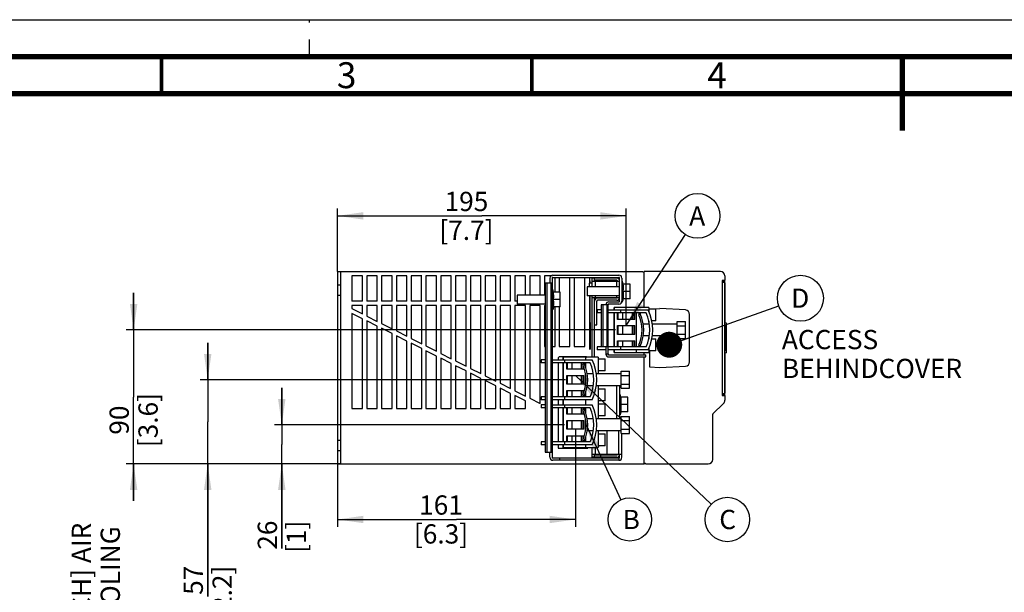
# Model space of a CAD drawing. Units: millimetres. Extents: x 0 to 420, y 0 to 297.
# Drawn here: x 91 to 224, y 220 to 297 of the extents above; entities that cross this region are included whole.
import ezdxf

# ---------------------------------------------------------------- set-up
doc = ezdxf.new("R2010")
doc.units = ezdxf.units.MM
doc.header["$LTSCALE"] = 23.1
doc.linetypes.add('DASHED', pattern=[0.2, 0.1, -0.1])
doc.layers.get('0').update_dxf_attribs({"linetype": 'CONTINUOUS'})
doc.styles.get("Standard").update_dxf_attribs({"font": 'myriadpro-light.otf'})
doc.styles.add('TEXTSTYLE_2', font='txt', dxfattribs={"width": 0.8})
doc.dimstyles.new('DIMSTYLE_1', dxfattribs={"dimtxt": 2.6, "dimasz": 3.5, "dimexe": 1, "dimexo": 0, "dimgap": 0.65, "dimtad": 1, "dimdec": 0, "dimlfac": 5, "dimdsep": 46, "dimtxsty": 'STANDARD', "dimblk": '_FILLED', "dimblk1": '_FILLED', "dimblk2": '_FILLED', "dimcen": 0.09, "dimazin": 2, "dimtp": 0.01, "dimtm": 0.01, "dimtfac": 1, "dimtdec": 0, "dimtofl": 0, "dimtmove": 0, "dimatfit": 3, "dimldrblk": '_FILLED', "dimfxl": 1, "dimtolj": 1, "dimarcsym": 0})
doc.dimstyles.new('DIMSTYLE_2', dxfattribs={"dimtxt": 2.6, "dimasz": 3.5, "dimexe": 1, "dimexo": 0, "dimgap": 0.65, "dimtad": 1, "dimdec": 0, "dimlfac": 5, "dimdsep": 46, "dimtxsty": 'TEXTSTYLE_2', "dimblk": '_FILLED', "dimblk1": '_FILLED', "dimblk2": '_FILLED', "dimcen": 0.09, "dimazin": 2, "dimtp": 0.01, "dimtm": 0.01, "dimtfac": 1, "dimtdec": 0, "dimtofl": 0, "dimtmove": 0, "dimatfit": 3, "dimldrblk": '_FILLED', "dimfxl": 1, "dimtolj": 1, "dimarcsym": 0})
doc.dimstyles.new('DIMSTYLE_6', dxfattribs={"dimtxt": 2.6, "dimasz": 3.5, "dimexe": 1, "dimexo": 0, "dimgap": 0.65, "dimtad": 1, "dimdec": 0, "dimlfac": 5, "dimdsep": 46, "dimtxsty": 'TEXTSTYLE_2', "dimblk": '_FILLED', "dimblk1": '_FILLED', "dimblk2": '_FILLED', "dimcen": 0.09, "dimazin": 2, "dimtp": 0.5, "dimtm": 0.5, "dimtfac": 1, "dimtdec": 0, "dimtofl": 0, "dimtmove": 0, "dimatfit": 3, "dimldrblk": '_FILLED', "dimfxl": 1, "dimtolj": 1, "dimarcsym": 0})
doc.dimstyles.get("Standard").update_dxf_attribs({"dimtxt": 2.6, "dimasz": 3.5, "dimexe": 1, "dimexo": 0, "dimtad": 1, "dimdsep": 46, "dimtxsty": 'STANDARD', "dimblk": '_FILLED', "dimblk1": '_FILLED', "dimblk2": '_FILLED', "dimcen": 0.09, "dimazin": 2, "dimtol": 1, "dimtp": 0.01, "dimtm": 0.01, "dimtfac": 1, "dimtofl": 0, "dimtmove": 0, "dimatfit": 3, "dimldrblk": '_FILLED', "dimfxl": 1, "dimtolj": 1, "dimarcsym": 0})

# ---------------------------------------------------------------- blocks, each defined once
blk = doc.blocks.new('_FILLED')
at = {"color": 0, "linetype": 'BYBLOCK'}
blk.add_solid([(0, 0), (-1, 0.143), (-1, -0.143)], dxfattribs=at)
blk = doc.blocks.new('*D0')
at = {"color": 2, "linetype": 'CONTINUOUS'}
for p, q in [((126.25, 242.26), (126.25, 247.26)), ((126.25, 247.26), (126.25, 239.63)), ((164.39, 242.26), (125.25, 242.26)), ((126.25, 225.58), (126.25, 239.63)), ((134.15, 237), (125.25, 237)), ((126.25, 237), (126.25, 225.58))]:
    blk.add_line(p, q, dxfattribs=at)
at = {"color": 2, "linetype": 'CONTINUOUS', "xscale": 3.5, "yscale": 3.5, "zscale": 3.5}
for p, rotation in [((126.25, 242.26), 270), ((126.25, 237), 90)]:
    blk.add_blockref('_FILLED', p, dxfattribs=dict(at, rotation=rotation))
at = {"color": 2, "linetype": 'CONTINUOUS', "insert": (123, 229.35), "char_height": 2.6, "width": 3.9154, "attachment_point": 3, "rotation": 90, "line_spacing_factor": 0.9}
blk.add_mtext('26\\P[1]', dxfattribs=at)
blk = doc.blocks.new('*D1')
at = {"color": 2, "linetype": 'CONTINUOUS'}
for p, q in [((116.25, 248.36), (116.25, 253.36)), ((116.25, 253.36), (116.25, 242.68)), ((164.53, 248.36), (115.25, 248.36)), ((116.25, 219.1), (116.25, 242.68)), ((134.15, 237), (115.25, 237)), ((116.25, 237), (116.25, 219.1))]:
    blk.add_line(p, q, dxfattribs=at)
at = {"color": 2, "linetype": 'CONTINUOUS', "xscale": 3.5, "yscale": 3.5, "zscale": 3.5}
for p, rotation in [((116.25, 248.36), 270), ((116.25, 237), 90)]:
    blk.add_blockref('_FILLED', p, dxfattribs=dict(at, rotation=rotation))
at = {"color": 2, "linetype": 'CONTINUOUS', "insert": (113, 223.26), "char_height": 2.6, "width": 10.4, "attachment_point": 3, "rotation": 90, "line_spacing_factor": 0.9, "style": 'TEXTSTYLE_2'}
blk.add_mtext('57\\P[2.2]', dxfattribs=at)
blk = doc.blocks.new('*D2')
at = {"color": 2, "linetype": 'CONTINUOUS'}
for p, q in [((106.25, 255.09), (106.25, 260.09)), ((106.25, 260.09), (106.25, 246.04)), ((171.31, 255.09), (105.25, 255.09)), ((106.25, 232), (106.25, 246.04)), ((134.15, 237), (105.25, 237)), ((106.25, 237), (106.25, 232))]:
    blk.add_line(p, q, dxfattribs=at)
at = {"color": 2, "linetype": 'CONTINUOUS', "xscale": 3.5, "yscale": 3.5, "zscale": 3.5}
for p, rotation in [((106.25, 255.09), 270), ((106.25, 237), 90)]:
    blk.add_blockref('_FILLED', p, dxfattribs=dict(at, rotation=rotation))
at = {"color": 2, "linetype": 'CONTINUOUS', "insert": (103, 242.92), "char_height": 2.6, "width": 10.4, "attachment_point": 2, "rotation": 90, "line_spacing_factor": 0.9, "style": 'TEXTSTYLE_2'}
blk.add_mtext('90\\P[3.6]', dxfattribs=at)
blk = doc.blocks.new('*D15')
at = {"color": 2, "linetype": 'CONTINUOUS'}
for p, q in [((165.89, 241.67), (165.89, 228.5)), ((133.75, 237), (133.75, 228.5)), ((133.75, 229.5), (149.82, 229.5)), ((165.89, 229.5), (149.82, 229.5))]:
    blk.add_line(p, q, dxfattribs=at)
at = {"color": 2, "linetype": 'CONTINUOUS', "xscale": 3.5, "yscale": 3.5, "zscale": 3.5, "rotation": 180}
blk.add_blockref('_FILLED', (133.75, 229.5), dxfattribs=at)
at = {"color": 2, "linetype": 'CONTINUOUS', "xscale": 3.5, "yscale": 3.5, "zscale": 3.5}
blk.add_blockref('_FILLED', (165.89, 229.5), dxfattribs=at)
at = {"color": 2, "linetype": 'CONTINUOUS', "insert": (147.74, 232.75), "char_height": 2.6, "width": 10.4, "attachment_point": 2, "line_spacing_factor": 0.9, "style": 'TEXTSTYLE_2'}
blk.add_mtext('161\\P[6.3]', dxfattribs=at)
blk = doc.blocks.new('*D16')
at = {"color": 2, "linetype": 'CONTINUOUS'}
for p, q in [((133.75, 263), (133.75, 271.5)), ((172.74, 255.68), (172.74, 271.5)), ((133.75, 270.5), (153.25, 270.5)), ((172.74, 270.5), (153.25, 270.5))]:
    blk.add_line(p, q, dxfattribs=at)
at = {"color": 2, "linetype": 'CONTINUOUS', "xscale": 3.5, "yscale": 3.5, "zscale": 3.5, "rotation": 180}
blk.add_blockref('_FILLED', (133.75, 270.5), dxfattribs=at)
at = {"color": 2, "linetype": 'CONTINUOUS', "xscale": 3.5, "yscale": 3.5, "zscale": 3.5}
blk.add_blockref('_FILLED', (172.74, 270.5), dxfattribs=at)
at = {"color": 2, "linetype": 'CONTINUOUS', "insert": (151.17, 273.75), "char_height": 2.6, "width": 10.4, "attachment_point": 2, "line_spacing_factor": 0.9, "style": 'TEXTSTYLE_2'}
blk.add_mtext('195\\P[7.7]', dxfattribs=at)
blk = doc.blocks.new('BALLOON_BL3', base_point=(182.37, 270.5))
at = {"color": 2, "linetype": 'CONTINUOUS'}
blk.add_circle((182.37, 270.5), 3.02, dxfattribs=at)
at = {"color": 2, "linetype": 'CONTINUOUS', "insert": (181.24, 271.8), "char_height": 2.6, "width": 2.2506, "attachment_point": 1, "line_spacing_factor": 0.9}
blk.add_mtext('A', dxfattribs=at)
blk = doc.blocks.new('BALLOON_BL4', base_point=(173.22, 229.5))
at = {"color": 2, "linetype": 'CONTINUOUS'}
blk.add_circle((173.22, 229.5), 2.92, dxfattribs=at)
at = {"color": 2, "linetype": 'CONTINUOUS', "insert": (172.25, 230.8), "char_height": 2.6, "width": 1.9423, "attachment_point": 1, "line_spacing_factor": 0.9}
blk.add_mtext('B', dxfattribs=at)
blk = doc.blocks.new('BALLOON_BL5', base_point=(186.4, 229.5))
at = {"color": 2, "linetype": 'CONTINUOUS'}
blk.add_circle((186.4, 229.5), 3, dxfattribs=at)
at = {"color": 2, "linetype": 'CONTINUOUS', "insert": (185.3, 230.8), "char_height": 2.6, "width": 2.1992, "attachment_point": 1, "line_spacing_factor": 0.9}
blk.add_mtext('C', dxfattribs=at)
blk = doc.blocks.new('BALLOON_BL6', base_point=(196.25, 259.38))
at = {"color": 2, "linetype": 'CONTINUOUS'}
blk.add_circle((196.25, 259.38), 3.1, dxfattribs=at)
at = {"color": 2, "linetype": 'CONTINUOUS', "insert": (195, 260.68), "char_height": 2.6, "width": 2.4972, "attachment_point": 1, "line_spacing_factor": 0.9}
blk.add_mtext('D', dxfattribs=at)

msp = doc.modelspace()

# ---------------------------------------------------------------- linework, layer by layer
at = {"color": 7, "linetype": 'CONTINUOUS'}
for p, q in [((0, 297), (420, 297)), ((133.753, 263), (133.753, 237)), ((133.753, 263), (174.992, 263)), ((134.153, 263), (134.153, 237)), ((135.71, 262.4), (135.71, 258.99)), ((137.131, 262.4), (135.71, 262.4)), ((137.127, 258.993), (137.127, 262.4)), ((137.71, 262.4), (137.71, 258.99)), ((139.131, 262.4), (137.71, 262.4)), ((139.127, 258.993), (139.127, 262.4)), ((139.71, 262.4), (139.71, 258.99)), ((141.131, 262.4), (139.71, 262.4)), ((141.127, 258.993), (141.127, 262.4)), ((141.71, 262.4), (141.71, 258.99)), ((143.131, 262.4), (141.71, 262.4)), ((143.127, 258.993), (143.127, 262.4)), ((143.71, 262.4), (143.71, 258.99)), ((145.131, 262.4), (143.71, 262.4)), ((145.127, 258.993), (145.127, 262.4)), ((145.71, 262.4), (145.71, 258.99)), ((147.131, 262.4), (145.71, 262.4)), ((147.127, 258.993), (147.127, 262.4)), ((147.71, 262.4), (147.71, 258.99)), ((149.131, 262.4), (147.71, 262.4)), ((149.127, 258.993), (149.127, 262.4)), ((149.71, 262.4), (149.71, 258.99)), ((151.131, 262.4), (149.71, 262.4)), ((151.127, 258.993), (151.127, 262.4)), ((151.71, 262.4), (151.71, 258.99)), ((153.131, 262.4), (151.71, 262.4)), ((153.127, 258.993), (153.127, 262.4)), ((153.71, 262.4), (153.71, 258.99)), ((155.131, 262.4), (153.71, 262.4)), ((155.127, 258.993), (155.127, 262.4)), ((155.71, 262.4), (155.71, 258.99)), ((157.131, 262.4), (155.71, 262.4)), ((157.127, 258.993), (157.127, 262.4)), ((157.71, 262.4), (157.71, 258.99)), ((159.131, 262.4), (157.71, 262.4)), ((159.131, 259.8), (159.131, 262.4)), ((159.71, 262.4), (159.71, 259.8)), ((161.131, 262.4), (159.71, 262.4)), ((161.131, 259.8), (161.131, 262.4)), ((161.71, 262.4), (161.71, 259.8)), ((162.568, 262.4), (161.71, 262.4)), ((162.432, 262.1), (162.432, 261.4)), ((162.732, 262.1), (162.732, 237.901)), ((162.833, 262.5), (171.752, 262.5)), ((162.833, 262.2), (171.751, 262.2)), ((163.131, 260.2), (163.131, 262.2)), ((163.71, 262.2), (163.71, 260.2)), ((165.096, 262.2), (165.096, 252.853)), ((165.131, 252.85), (165.131, 262.2)), ((165.71, 262.2), (165.71, 252.85)), ((165.745, 252.853), (165.745, 262.2)), ((167.096, 262.2), (167.096, 252.853)), ((167.131, 252.85), (167.131, 262.2)), ((167.842, 261.4), (167.842, 262.1)), ((167.851, 261.401), (167.844, 262.1)), ((168.152, 260.9), (168.152, 262.1)), ((171.452, 262.1), (168.152, 262.1)), ((168.452, 261.7), (168.452, 262.1)), ((171.852, 259.001), (171.852, 262.1)), ((172.152, 262.1), (172.152, 259)), ((174.992, 263), (174.992, 262.893)), ((175.152, 262.893), (174.992, 262.893)), ((185.452, 263), (175.152, 263)), ((175.154, 258.144), (175.152, 263)), ((186.052, 262.4), (186.052, 261.77)), ((133.753, 261.2), (134.153, 261.2)), ((161.813, 261.4), (161.813, 238.6)), ((162.732, 261.4), (161.813, 261.4)), ((162.025, 261.4), (162.025, 238.6)), ((162.732, 260.6), (162.812, 260.6)), ((162.812, 257.8), (162.812, 260.6)), ((162.912, 260.2), (162.812, 260.6)), ((167.452, 260.9), (167.452, 259.7)), ((171.852, 260.9), (167.452, 260.9)), ((167.752, 261.4), (167.752, 260.9)), ((168.152, 261.4), (167.752, 261.4)), ((168.152, 261.7), (171.853, 261.7)), ((171.451, 261.8), (168.452, 261.8)), ((172.152, 261.7), (172.232, 261.7)), ((172.232, 258.9), (172.232, 261.7)), ((172.332, 261.3), (172.232, 261.7)), ((173.252, 261.3), (172.294, 261.3)), ((173.252, 259.3), (173.252, 261.3)), ((186.052, 261.77), (185.672, 261.77)), ((185.672, 261.77), (185.672, 246.23)), ((185.672, 261.7), (186.052, 261.7)), ((185.772, 261.7), (185.772, 261.77)), ((186.052, 246.3), (186.052, 261.7)), ((186.052, 261.44), (186.102, 261.44)), ((186.102, 256.035), (186.102, 261.44)), ((133.753, 259.8), (134.153, 259.8)), ((158.032, 259.8), (158.032, 258.6)), ((161.813, 259.8), (158.032, 259.8)), ((163.832, 260.2), (162.874, 260.2)), ((163.832, 259.2), (162.874, 259.2)), ((163.832, 258.2), (163.832, 260.2)), ((171.852, 259.7), (167.452, 259.7)), ((167.842, 252.434), (167.842, 259.7)), ((167.938, 252.601), (167.868, 259.7)), ((168.152, 251.416), (168.152, 259.7)), ((168.152, 259.5), (171.852, 259.5)), ((168.452, 251.416), (168.452, 259.5)), ((171.451, 259.4), (168.852, 259.4)), ((172.332, 259.3), (172.251, 258.975)), ((173.252, 260.3), (172.294, 260.3)), ((173.252, 259.3), (172.294, 259.3)), ((135.713, 258.993), (135.71, 258.99)), ((137.131, 258.99), (135.71, 258.99)), ((135.71, 258.41), (135.71, 257.982)), ((135.713, 258.407), (135.71, 258.41)), ((135.713, 257.984), (135.71, 257.982)), ((135.71, 257.982), (137.131, 257.265)), ((137.127, 258.407), (135.713, 258.407)), ((137.127, 258.993), (137.131, 258.99)), ((137.127, 258.407), (137.131, 258.41)), ((137.131, 257.265), (137.131, 258.41)), ((137.713, 258.993), (137.71, 258.99)), ((139.131, 258.99), (137.71, 258.99)), ((137.71, 258.41), (137.71, 256.973)), ((137.713, 258.407), (137.71, 258.41)), ((139.127, 258.407), (137.713, 258.407)), ((139.127, 258.993), (139.131, 258.99)), ((139.127, 258.407), (139.131, 258.41)), ((139.131, 256.256), (139.131, 258.41)), ((139.713, 258.993), (139.71, 258.99)), ((141.131, 258.99), (139.71, 258.99)), ((139.71, 258.41), (139.71, 255.964)), ((139.713, 258.407), (139.71, 258.41)), ((141.127, 258.407), (139.713, 258.407)), ((141.127, 258.993), (141.131, 258.99)), ((141.127, 258.407), (141.131, 258.41)), ((141.131, 255.247), (141.131, 258.41)), ((141.713, 258.993), (141.71, 258.99)), ((143.131, 258.99), (141.71, 258.99)), ((141.71, 258.41), (141.71, 254.955)), ((141.713, 258.407), (141.71, 258.41)), ((143.127, 258.407), (141.713, 258.407)), ((143.127, 258.993), (143.131, 258.99)), ((143.127, 258.407), (143.131, 258.41)), ((143.131, 254.239), (143.131, 258.41)), ((143.713, 258.993), (143.71, 258.99)), ((145.131, 258.99), (143.71, 258.99)), ((143.71, 258.41), (143.71, 253.947)), ((143.713, 258.407), (143.71, 258.41)), ((145.127, 258.407), (143.713, 258.407)), ((145.127, 258.993), (145.131, 258.99)), ((145.127, 258.407), (145.131, 258.41)), ((145.131, 253.23), (145.131, 258.41)), ((145.713, 258.993), (145.71, 258.99)), ((147.131, 258.99), (145.71, 258.99)), ((145.71, 258.41), (145.71, 252.938)), ((145.713, 258.407), (145.71, 258.41)), ((147.127, 258.407), (145.713, 258.407)), ((147.127, 258.993), (147.131, 258.99)), ((147.127, 258.407), (147.131, 258.41)), ((147.131, 252.221), (147.131, 258.41)), ((147.713, 258.993), (147.71, 258.99)), ((149.131, 258.99), (147.71, 258.99)), ((147.71, 258.41), (147.71, 251.929)), ((147.713, 258.407), (147.71, 258.41)), ((149.127, 258.407), (147.713, 258.407)), ((149.127, 258.993), (149.131, 258.99)), ((149.127, 258.407), (149.131, 258.41)), ((149.131, 251.212), (149.131, 258.41)), ((149.713, 258.993), (149.71, 258.99)), ((151.131, 258.99), (149.71, 258.99)), ((149.71, 258.41), (149.71, 250.92)), ((149.713, 258.407), (149.71, 258.41)), ((151.127, 258.407), (149.713, 258.407)), ((151.127, 258.993), (151.131, 258.99)), ((151.131, 250.204), (151.131, 258.41)), ((151.713, 258.993), (151.71, 258.99)), ((153.131, 258.99), (151.71, 258.99)), ((151.71, 258.41), (151.71, 249.911)), ((151.713, 258.407), (151.71, 258.41)), ((153.127, 258.407), (151.713, 258.407)), ((153.127, 258.993), (153.131, 258.99)), ((153.127, 258.407), (153.131, 258.41)), ((153.131, 249.195), (153.131, 258.41)), ((153.713, 258.993), (153.71, 258.99)), ((155.131, 258.99), (153.71, 258.99)), ((153.71, 258.41), (153.71, 248.903)), ((153.713, 258.407), (153.71, 258.41)), ((155.127, 258.407), (153.713, 258.407)), ((155.127, 258.993), (155.131, 258.99)), ((155.127, 258.407), (155.131, 258.41)), ((155.131, 248.186), (155.131, 258.41)), ((155.713, 258.993), (155.71, 258.99)), ((157.131, 258.99), (155.71, 258.99)), ((155.71, 258.41), (155.71, 247.894)), ((155.713, 258.407), (155.71, 258.41)), ((157.127, 258.407), (155.713, 258.407)), ((157.127, 258.993), (157.131, 258.99)), ((157.127, 258.407), (157.131, 258.41)), ((157.131, 247.177), (157.131, 258.41)), ((157.713, 258.993), (157.71, 258.99)), ((158.032, 258.99), (157.71, 258.99)), ((157.71, 258.41), (157.71, 246.885)), ((157.713, 258.407), (157.71, 258.41)), ((159.127, 258.407), (157.713, 258.407)), ((161.813, 258.6), (158.032, 258.6)), ((159.127, 258.407), (159.131, 258.41)), ((159.131, 246.168), (159.131, 258.41)), ((159.71, 258.41), (159.71, 245.876)), ((159.713, 258.407), (159.71, 258.41)), ((161.127, 258.407), (159.713, 258.407)), ((161.127, 258.407), (161.131, 258.41)), ((161.131, 245.16), (161.131, 258.41)), ((161.71, 258.41), (161.71, 252.85)), ((161.71, 258.41), (161.813, 258.41)), ((162.912, 258.2), (162.812, 257.8)), ((163.832, 258.2), (162.874, 258.2)), ((163.131, 252.85), (163.131, 258.2)), ((163.71, 258.2), (163.71, 252.85)), ((168.752, 255.8), (168.752, 259)), ((171.452, 259.1), (168.852, 259.1)), ((169.373, 258.5), (169.373, 252.848)), ((170.292, 258.5), (169.373, 258.5)), ((169.585, 258.5), (169.585, 252.848)), ((170.292, 251.848), (170.292, 258.5)), ((171.752, 258.6), (170.392, 258.6)), ((170.393, 258.9), (171.751, 258.9)), ((175.792, 258.144), (171.092, 258.144)), ((171.092, 257.796), (171.092, 258.144)), ((171.132, 258.144), (171.132, 257.796)), ((172.141, 258.9), (172.232, 258.9)), ((174.132, 257.796), (174.132, 258.144)), ((175.792, 258.144), (175.792, 257.537)), ((175.792, 257.938), (176.732, 257.938)), ((176.732, 257.944), (177.293, 257.973)), ((176.732, 256.318), (176.732, 257.938)), ((180.724, 257.794), (177.293, 257.973)), ((135.71, 257.333), (135.71, 244.51)), ((137.131, 256.616), (135.71, 257.333)), ((137.127, 257.271), (137.131, 257.265)), ((137.131, 244.51), (137.131, 256.616)), ((137.71, 256.973), (139.131, 256.256)), ((162.732, 257.8), (162.812, 257.8)), ((169.373, 257.796), (168.832, 257.796)), ((168.832, 257.796), (168.832, 257.396)), ((169.373, 257.396), (168.832, 257.396)), ((170.292, 257.796), (175.691, 257.796)), ((175.438, 257.396), (170.292, 257.396)), ((171.092, 252.796), (171.092, 257.396)), ((171.132, 257.396), (171.132, 252.796)), ((171.552, 256.53), (171.552, 257.396)), ((173.922, 256.53), (171.552, 256.53)), ((171.952, 257.796), (171.952, 257.396)), ((172.252, 257.396), (172.252, 256.53)), ((173.572, 256.53), (173.572, 257.396)), ((173.922, 256.53), (173.922, 257.396)), ((174.132, 252.796), (174.132, 257.396)), ((174.672, 257.296), (174.432, 257.296)), ((174.432, 257.296), (174.432, 257.146)), ((174.672, 257.197), (174.672, 257.296)), ((181.293, 250.806), (181.293, 257.194)), ((137.71, 256.324), (137.71, 244.51)), ((139.131, 255.608), (137.71, 256.324)), ((139.131, 244.51), (139.131, 255.608)), ((139.71, 255.964), (141.131, 255.247)), ((139.71, 255.315), (139.71, 244.51)), ((141.131, 254.599), (139.71, 255.315)), ((168.452, 255.8), (168.752, 255.8)), ((171.552, 255.678), (173.922, 255.678)), ((171.552, 254.498), (171.552, 255.678)), ((172.252, 255.678), (172.252, 254.498)), ((173.572, 254.498), (173.572, 255.678)), ((173.922, 254.498), (173.922, 255.678)), ((175.875, 255.896), (175.051, 255.896)), ((175.792, 256.319), (175.792, 255.896)), ((176.732, 256.318), (176.181, 256.318)), ((179.632, 255.896), (176.279, 255.896)), ((179.632, 256.246), (180.732, 256.246)), ((179.632, 253.946), (179.632, 256.246)), ((179.632, 255.671), (180.732, 255.671)), ((180.732, 253.946), (180.732, 256.246)), ((186.252, 256), (186.052, 256.035)), ((186.106, 255.697), (186.252, 255.701)), ((186.106, 252.303), (186.106, 255.697)), ((186.252, 252), (186.252, 256)), ((141.131, 244.51), (141.131, 254.599)), ((141.71, 254.955), (143.131, 254.239)), ((141.71, 254.307), (141.71, 244.51)), ((143.131, 253.59), (141.71, 254.307)), ((143.71, 253.947), (145.131, 253.23)), ((173.922, 254.498), (171.552, 254.498)), ((175.875, 254.296), (175.051, 254.296)), ((175.792, 254.296), (175.792, 253.873)), ((176.181, 253.874), (176.732, 253.874)), ((179.632, 254.296), (176.279, 254.296)), ((176.732, 252.254), (176.732, 253.874)), ((179.632, 254.521), (180.732, 254.521)), ((179.632, 253.946), (180.732, 253.946)), ((143.131, 244.51), (143.131, 253.59)), ((143.71, 253.298), (143.71, 244.51)), ((145.131, 252.581), (143.71, 253.298)), ((145.131, 244.51), (145.131, 252.581)), ((145.71, 252.938), (147.131, 252.221)), ((161.71, 252.85), (161.813, 252.85)), ((162.732, 252.85), (163.131, 252.85)), ((163.71, 252.85), (163.713, 252.853)), ((163.71, 252.85), (165.131, 252.85)), ((165.096, 252.853), (165.131, 252.85)), ((165.71, 252.85), (165.745, 252.853)), ((165.71, 252.85), (167.131, 252.85)), ((167.096, 252.853), (167.131, 252.85)), ((167.843, 252.436), (167.938, 252.601)), ((169.992, 252.796), (168.832, 252.796)), ((168.832, 252.796), (168.832, 252.396)), ((169.373, 252.848), (170.292, 252.848)), ((169.992, 252.845), (169.992, 251.848)), ((175.438, 252.796), (170.292, 252.796)), ((171.552, 253.63), (173.922, 253.63)), ((171.552, 252.796), (171.552, 253.63)), ((171.952, 252.796), (171.952, 252.396)), ((172.252, 253.63), (172.252, 252.796)), ((173.572, 252.796), (173.572, 253.63)), ((173.922, 252.796), (173.922, 253.63)), ((174.432, 253.046), (174.432, 252.896)), ((174.432, 252.896), (174.672, 252.896)), ((174.672, 252.896), (174.672, 252.995)), ((175.792, 252.655), (175.792, 252.048)), ((145.71, 252.289), (145.71, 244.51)), ((147.131, 251.573), (145.71, 252.289)), ((147.131, 244.51), (147.131, 251.573)), ((147.71, 251.929), (149.131, 251.212)), ((147.71, 251.28), (147.71, 244.51)), ((149.131, 250.564), (147.71, 251.28)), ((163.552, 251.32), (163.752, 251.52)), ((163.552, 251.32), (163.552, 251.068)), ((163.752, 251.52), (167.352, 251.52)), ((164.242, 251.068), (164.242, 251.52)), ((168.943, 251.416), (164.283, 251.416)), ((164.283, 251.068), (164.283, 251.416)), ((166.822, 251.416), (166.822, 251.52)), ((166.982, 251.416), (166.982, 251.52)), ((167.283, 251.068), (167.283, 251.416)), ((167.352, 251.52), (167.456, 251.416)), ((169.992, 252.396), (168.832, 252.396)), ((168.943, 251.416), (168.943, 249.168)), ((168.943, 251.21), (169.883, 251.21)), ((169.883, 249.59), (169.883, 251.21)), ((170.292, 251.848), (169.992, 251.848)), ((175.691, 252.396), (170.292, 252.396)), ((170.392, 251.448), (175.392, 251.448)), ((170.394, 251.748), (175.392, 251.748)), ((171.092, 252.048), (171.092, 252.396)), ((171.092, 252.048), (175.792, 252.048)), ((171.132, 252.396), (171.132, 252.048)), ((174.132, 252.048), (174.132, 252.396)), ((175.157, 251.748), (175.157, 252.048)), ((175.162, 237), (175.157, 251.448)), ((175.392, 251.448), (175.392, 251.748)), ((176.732, 252.254), (175.792, 252.254)), ((175.893, 252.254), (175.893, 250.1)), ((186.252, 252), (186.052, 251.965)), ((186.102, 246.56), (186.102, 251.965)), ((186.252, 252.299), (186.106, 252.303)), ((149.131, 244.51), (149.131, 250.564)), ((149.713, 250.922), (149.71, 250.92)), ((149.71, 250.92), (151.131, 250.204)), ((149.71, 250.272), (149.71, 244.51)), ((151.131, 249.555), (149.71, 250.272)), ((151.127, 250.209), (151.131, 250.204)), ((151.713, 249.914), (151.71, 249.911)), ((151.71, 249.911), (153.131, 249.195)), ((161.272, 251.068), (161.272, 250.668)), ((161.813, 251.068), (161.272, 251.068)), ((161.813, 250.668), (161.272, 250.668)), ((162.732, 251.068), (168.131, 251.068)), ((167.878, 250.668), (162.732, 250.668)), ((163.552, 250.668), (163.552, 246.068)), ((164.242, 246.068), (164.242, 250.668)), ((164.283, 246.068), (164.283, 250.668)), ((164.392, 251.068), (164.392, 250.668)), ((164.703, 249.802), (164.703, 250.668)), ((165.403, 250.668), (165.403, 249.802)), ((166.723, 249.802), (166.723, 250.668)), ((167.112, 250.568), (166.872, 250.568)), ((166.872, 250.568), (166.872, 250.418)), ((167.073, 250.568), (167.073, 250.668)), ((167.112, 250.469), (167.112, 250.568)), ((167.283, 249.937), (167.283, 250.668)), ((175.893, 250.1), (177.293, 250.027)), ((177.293, 250.027), (180.724, 250.206)), ((151.131, 244.51), (151.131, 249.555)), ((151.71, 249.263), (151.71, 244.51)), ((153.131, 248.546), (151.71, 249.263)), ((153.127, 249.2), (153.131, 249.195)), ((153.131, 244.51), (153.131, 248.546)), ((153.713, 248.905), (153.71, 248.903)), ((153.71, 248.903), (155.131, 248.186)), ((167.073, 249.802), (164.703, 249.802)), ((164.703, 248.95), (167.073, 248.95)), ((164.703, 247.77), (164.703, 248.95)), ((165.403, 248.95), (165.403, 247.77)), ((166.723, 247.77), (166.723, 248.95)), ((167.073, 247.77), (167.073, 248.95)), ((167.283, 248.09), (167.283, 248.646)), ((168.315, 249.168), (167.491, 249.168)), ((172.072, 249.168), (168.719, 249.168)), ((169.883, 249.59), (168.943, 249.59)), ((172.072, 249.518), (173.172, 249.518)), ((172.072, 247.218), (172.072, 249.518)), ((172.072, 248.943), (173.172, 248.943)), ((173.172, 247.218), (173.172, 249.518)), ((153.71, 248.254), (153.71, 244.51)), ((155.131, 247.537), (153.71, 248.254)), ((155.127, 248.192), (155.131, 248.186)), ((155.131, 244.51), (155.131, 247.537)), ((155.713, 247.896), (155.71, 247.894)), ((155.71, 247.894), (157.131, 247.177)), ((155.71, 247.245), (155.71, 244.51)), ((157.131, 246.529), (155.71, 247.245)), ((167.073, 247.77), (164.703, 247.77)), ((168.315, 247.568), (167.491, 247.568)), ((172.072, 247.568), (168.719, 247.568)), ((168.943, 247.568), (168.943, 243.072)), ((171.852, 247.568), (171.852, 243.072)), ((172.072, 247.793), (173.172, 247.793)), ((172.072, 247.218), (173.172, 247.218)), ((157.127, 247.183), (157.131, 247.177)), ((157.131, 244.51), (157.131, 246.529)), ((157.713, 246.886), (157.71, 246.886)), ((157.71, 246.885), (159.131, 246.168)), ((159.131, 245.52), (157.71, 246.237)), ((157.71, 246.237), (157.71, 244.51)), ((159.127, 246.174), (159.131, 246.168)), ((159.713, 245.877), (159.71, 245.877)), ((159.71, 245.876), (161.131, 245.16)), ((161.813, 246.068), (161.272, 246.068)), ((161.272, 246.068), (161.272, 245.668)), ((167.878, 246.068), (162.732, 246.068)), ((164.392, 246.068), (164.392, 245.668)), ((164.703, 246.902), (167.073, 246.902)), ((164.703, 246.068), (164.703, 246.902)), ((165.403, 246.902), (165.403, 246.068)), ((166.723, 246.068), (166.723, 246.902)), ((166.872, 246.318), (166.872, 246.168)), ((166.872, 246.168), (167.112, 246.168)), ((167.073, 246.068), (167.073, 246.168)), ((167.112, 246.168), (167.112, 246.267)), ((167.283, 246.068), (167.283, 246.799)), ((168.943, 247.146), (169.883, 247.146)), ((169.883, 245.526), (169.883, 247.146)), ((171.852, 246.42), (171.932, 246.42)), ((171.932, 243.62), (171.932, 246.42)), ((172.032, 246.02), (171.932, 246.42)), ((172.952, 246.02), (171.994, 246.02)), ((172.952, 244.02), (172.952, 246.02)), ((186.052, 246.3), (185.672, 246.3)), ((185.672, 246.23), (186.052, 246.23)), ((185.772, 246.3), (185.772, 246.23)), ((186.102, 246.56), (186.052, 246.56)), ((186.052, 246.23), (186.052, 245.6)), ((159.131, 244.51), (159.131, 245.52)), ((161.127, 245.165), (161.131, 245.16)), ((161.813, 245.668), (161.272, 245.668)), ((161.813, 244.972), (161.272, 244.972)), ((161.272, 244.972), (161.272, 244.572)), ((161.813, 244.572), (161.272, 244.572)), ((168.131, 245.668), (162.732, 245.668)), ((162.732, 244.972), (168.131, 244.972)), ((167.878, 244.572), (162.732, 244.572)), ((163.552, 245.668), (163.552, 244.972)), ((163.552, 244.572), (163.552, 239.972)), ((164.242, 244.972), (164.242, 245.668)), ((164.242, 239.972), (164.242, 244.572)), ((164.283, 244.972), (164.283, 245.668)), ((164.283, 239.972), (164.283, 244.572)), ((164.392, 244.972), (164.392, 244.572)), ((164.703, 243.706), (164.703, 244.572)), ((165.403, 244.572), (165.403, 243.706)), ((166.723, 243.706), (166.723, 244.572)), ((167.073, 244.472), (167.073, 244.572)), ((167.283, 244.972), (167.283, 245.668)), ((167.283, 243.841), (167.283, 244.572)), ((169.883, 245.526), (168.943, 245.526)), ((168.943, 245.114), (169.883, 245.114)), ((169.883, 243.494), (169.883, 245.114)), ((172.952, 245.02), (171.994, 245.02)), ((184.437, 243.776), (185.871, 245.17)), ((135.71, 244.51), (137.131, 244.51)), ((137.71, 244.51), (139.131, 244.51)), ((139.71, 244.51), (141.131, 244.51)), ((141.71, 244.51), (143.131, 244.51)), ((143.71, 244.51), (145.131, 244.51)), ((145.71, 244.51), (147.131, 244.51)), ((147.71, 244.51), (149.131, 244.51)), ((149.71, 244.51), (151.131, 244.51)), ((151.71, 244.51), (153.131, 244.51)), ((153.71, 244.51), (155.131, 244.51)), ((155.71, 244.51), (157.131, 244.51)), ((157.71, 244.51), (159.131, 244.51)), ((167.073, 243.706), (164.703, 243.706)), ((167.112, 244.472), (166.872, 244.472)), ((166.872, 244.472), (166.872, 244.322)), ((167.112, 244.373), (167.112, 244.472)), ((169.883, 243.494), (168.943, 243.494)), ((171.852, 243.62), (171.932, 243.62)), ((172.032, 244.02), (171.932, 243.62)), ((172.952, 244.02), (171.994, 244.02)), ((172.072, 243.422), (173.172, 243.422)), ((172.072, 241.122), (172.072, 243.422)), ((173.172, 241.122), (173.172, 243.422)), ((184.412, 237.6), (184.412, 243.718)), ((164.703, 242.854), (167.073, 242.854)), ((164.703, 241.674), (164.703, 242.854)), ((165.403, 242.854), (165.403, 241.674)), ((166.723, 241.674), (166.723, 242.854)), ((167.073, 241.674), (167.073, 242.854)), ((167.283, 241.994), (167.283, 242.55)), ((168.315, 243.072), (167.491, 243.072)), ((172.072, 243.072), (168.719, 243.072)), ((172.072, 242.847), (173.172, 242.847)), ((167.073, 241.674), (164.703, 241.674)), ((164.703, 240.806), (167.073, 240.806)), ((164.703, 239.972), (164.703, 240.806)), ((165.403, 240.806), (165.403, 239.972)), ((166.723, 239.972), (166.723, 240.806)), ((167.283, 239.972), (167.283, 240.703)), ((168.315, 241.472), (167.491, 241.472)), ((172.072, 241.472), (168.719, 241.472)), ((168.943, 241.472), (168.943, 239.224)), ((168.943, 241.05), (169.883, 241.05)), ((169.883, 239.43), (169.883, 241.05)), ((170.152, 238.3), (170.152, 241.472)), ((172.072, 241.697), (173.172, 241.697)), ((172.072, 241.122), (173.172, 241.122)), ((172.152, 237.9), (172.152, 241.122)), ((133.753, 240.2), (134.153, 240.2)), ((161.813, 239.972), (161.272, 239.972)), ((161.272, 239.972), (161.272, 239.572)), ((161.813, 239.572), (161.272, 239.572)), ((167.878, 239.972), (162.732, 239.972)), ((168.131, 239.572), (162.732, 239.572)), ((163.552, 239.572), (163.552, 239.12)), ((164.242, 239.12), (164.242, 239.572)), ((164.283, 239.224), (164.283, 239.572)), ((164.283, 239.224), (168.943, 239.224)), ((164.392, 239.972), (164.392, 239.572)), ((166.822, 239.12), (166.822, 239.224)), ((166.872, 240.222), (166.872, 240.072)), ((166.872, 240.072), (167.112, 240.072)), ((166.982, 239.12), (166.982, 239.224)), ((167.073, 239.972), (167.073, 240.072)), ((167.112, 240.072), (167.112, 240.171)), ((167.283, 239.224), (167.283, 239.572)), ((167.552, 239.12), (167.552, 239.224)), ((168.152, 237.9), (168.152, 239.224)), ((169.883, 239.43), (168.943, 239.43)), ((133.753, 238.8), (134.153, 238.8)), ((161.813, 238.6), (162.732, 238.6)), ((162.432, 237.901), (162.432, 238.6)), ((163.552, 239.12), (167.552, 239.12)), ((168.152, 238.3), (172.152, 238.3)), ((171.452, 237.9), (168.152, 237.9)), ((168.452, 237.9), (168.452, 238.3)), ((171.452, 238.2), (168.452, 238.2)), ((171.852, 237.9), (171.852, 238.3)), ((133.753, 237), (175.192, 237)), ((171.752, 237.8), (162.832, 237.8)), ((171.752, 237.5), (162.833, 237.5)), ((163.752, 237.8), (163.752, 237.5)), ((171.752, 237.8), (171.752, 237.5)), ((175.192, 237.1), (175.352, 237.1)), ((175.192, 237), (175.192, 237.1)), ((175.352, 237), (175.352, 237.1)), ((175.352, 237), (183.812, 237))]:
    msp.add_line(p, q, dxfattribs=at)
at = {"color": 7, "linetype": 'DASHED'}
msp.add_line((130, 292), (130, 297), dxfattribs=at)
at = {"color": 9, "linetype": 'CONTINUOUS'}
for p, q in [((162.615, 238.6), (162.615, 261.4)), ((168.552, 261.7), (168.552, 260.9)), ((171.452, 260.9), (171.452, 261.7)), ((186.052, 261.5), (185.672, 261.5)), ((186.102, 261.26), (186.052, 261.26)), ((168.552, 259.7), (168.552, 259.5)), ((171.452, 259.5), (171.452, 259.7)), ((170.175, 252.848), (170.175, 258.5)), ((171.626, 257.396), (171.626, 256.53)), ((173.791, 256.53), (173.791, 257.396)), ((171.626, 255.678), (171.626, 254.498)), ((173.791, 254.498), (173.791, 255.678)), ((171.626, 253.63), (171.626, 252.796)), ((173.791, 252.796), (173.791, 253.63)), ((164.777, 250.668), (164.777, 249.802)), ((166.941, 250.568), (166.941, 250.668)), ((166.941, 249.802), (166.941, 250.209)), ((164.777, 248.95), (164.777, 247.77)), ((166.941, 247.77), (166.941, 248.95)), ((171.452, 243.072), (171.452, 247.568)), ((164.777, 246.902), (164.777, 246.068)), ((166.941, 246.527), (166.941, 246.902)), ((166.941, 246.068), (166.941, 246.168)), ((185.672, 246.5), (186.052, 246.5)), ((186.052, 246.74), (186.102, 246.74)), ((164.777, 244.572), (164.777, 243.706)), ((166.941, 244.472), (166.941, 244.572)), ((166.941, 243.706), (166.941, 244.113)), ((164.777, 242.854), (164.777, 241.674)), ((166.941, 241.674), (166.941, 242.854)), ((164.777, 240.806), (164.777, 239.972)), ((166.941, 240.431), (166.941, 240.806)), ((171.752, 238.3), (171.752, 241.472)), ((166.941, 239.972), (166.941, 240.072)), ((168.552, 239.224), (168.552, 238.3))]:
    msp.add_line(p, q, dxfattribs=at)
at = {"color": 7, "linetype": 'CONTINUOUS'}
for points, const_width in [([(415, 292), (15, 292)], 0.7), ([(110, 287), (110, 292)], 0.5), ([(160, 287), (160, 292)], 0.5), ([(210, 292), (210, 282)], 0.7), ([(410, 287), (20, 287)], 0.7)]:
    msp.add_lwpolyline(points, dxfattribs=dict(at, const_width=const_width))
for centre, radius, start, end in [((162.833, 262.1), 0.4, 90.04562, 179.95563), ((162.833, 262.1), 0.1, 89.75136, 179.94899), ((171.452, 261.7), 0.4, 22.69357, 89.95563), ((171.752, 262.1), 0.1, 359.38958, 90.9101), ((171.752, 262.1), 0.4, 0.04562, 89.95428), ((185.452, 262.399), 0.601, 0.05395, 89.94813), ((171.452, 261.7), 0.1, 0.01019, 90.56584), ((168.853, 259), 0.4, 90.03851, 179.95563), ((171.452, 259.5), 0.1, 269.42913, 0.16971), ((171.452, 259.5), 0.4, 270.04402, 0.00406), ((168.853, 259), 0.1, 90.04178, 179.95363), ((170.393, 258.5), 0.4, 90.03842, 180.00511), ((170.393, 258.5), 0.1, 89.38958, 180.83516), ((171.752, 259), 0.1, 269.3018, 0.24867), ((171.752, 259), 0.4, 270.04393, 359.95428), ((169.872, 255.096), 5, 335.79745, 24.20254), ((169.872, 255.096), 5.24, 336.3662, 23.6338), ((170.332, 255.096), 5.601, 335.75278, 24.24722), ((170.332, 255.096), 6.001, 333.26037, 26.73963), ((180.692, 257.194), 0.601, 0.06115, 86.93885), ((170.393, 251.848), 0.4, 179.99489, 269.95563), ((170.393, 251.848), 0.1, 179.37674, 270.24867), ((162.312, 248.368), 5, 335.79745, 24.20254), ((162.312, 248.368), 5.24, 336.3662, 23.6338), ((162.772, 248.368), 5.601, 335.75278, 24.24722), ((162.772, 248.368), 6.001, 333.26037, 26.73963), ((180.692, 250.806), 0.601, 273.06115, 359.93885), ((162.772, 242.272), 5.601, 335.75278, 24.24722), ((162.772, 242.272), 6.001, 333.26037, 26.73963), ((185.452, 245.601), 0.601, 314.18654, 359.94605), ((162.312, 242.272), 5, 335.79745, 24.20254), ((162.312, 242.272), 5.24, 336.3662, 23.6338), ((184.492, 243.718), 0.08, 134.32342, 180.34169), ((162.833, 237.9), 0.4, 179.95015, 269.95562), ((162.833, 237.9), 0.1, 179.60149, 269.94901), ((171.452, 238.3), 0.1, 270.04593, 359.98981), ((171.452, 238.3), 0.4, 270.04435, 356.97272), ((171.752, 237.9), 0.4, 270.0511, 359.95462), ((171.752, 237.9), 0.1, 270.05105, 359.95316), ((183.812, 237.601), 0.601, 270.04947, 359.94888)]:
    msp.add_arc(centre, radius, start, end, dxfattribs=at)
for points in [[(172.294, 261.3), (172.338, 260.993), (172.343, 260.678), (172.303, 260.37)], [(162.874, 260.2), (162.918, 259.893), (162.923, 259.578), (162.883, 259.27)], [(162.874, 259.2), (162.877, 259.223), (162.881, 259.247), (162.883, 259.27)], [(172.294, 260.3), (172.297, 260.323), (172.301, 260.347), (172.303, 260.37)], [(171.994, 246.02), (172.038, 245.713), (172.043, 245.398), (172.003, 245.09)], [(171.994, 245.02), (171.997, 245.043), (172.001, 245.067), (172.003, 245.09)]]:
    msp.add_open_spline(points, degree=3, dxfattribs=at)
for points, knots in [([(162.874, 259.2), (162.898, 259.035), (162.927, 258.7), (162.898, 258.365), (162.874, 258.2)], [0, 0, 0, 0, 0.4999991, 1, 1, 1, 1]), ([(172.294, 260.3), (172.318, 260.135), (172.347, 259.8), (172.318, 259.465), (172.294, 259.3)], [0, 0, 0, 0, 0.4999991, 1, 1, 1, 1]), ([(171.994, 245.02), (172.018, 244.855), (172.047, 244.52), (172.018, 244.185), (171.994, 244.02)], [0, 0, 0, 0, 0.4999993, 1, 1, 1, 1])]:
    msp.add_open_spline(points, degree=3, knots=knots, dxfattribs=at)

# ---------------------------------------------------------------- block references
at = {"color": 2, "linetype": 'CONTINUOUS'}
for name, p in [('BALLOON_BL3', (182.37, 270.5)), ('BALLOON_BL6', (196.252, 259.384)), ('BALLOON_BL4', (173.223, 229.5)), ('BALLOON_BL5', (186.398, 229.5))]:
    msp.add_blockref(name, p, dxfattribs=at)

# ---------------------------------------------------------------- texts
at = {"color": 2, "linetype": 'CONTINUOUS', "line_spacing_factor": 0.9}
for s, insert, char_height, width, attachment_point in [('3', (135, 291.25), 3.5, 2.53162, 2), ('4', (185, 291.25), 3.5, 2.53162, 2), ('ACCESS BEHIND\\PCOVER', (193.752, 255.099), 2.6, 24.79763, 1)]:
    msp.add_mtext(s, dxfattribs=dict(at, insert=insert, char_height=char_height, width=width, attachment_point=attachment_point))
at = {"color": 2, "linetype": 'CONTINUOUS', "insert": (97.9, 194.582), "char_height": 2.6, "width": 43.50119, "attachment_point": 1, "rotation": 90, "line_spacing_factor": 0.9}
msp.add_mtext('100MM [3.9INCH] AIR SPACE\\PFOR COOLING', dxfattribs=at)

# ---------------------------------------------------------------- dimensions: what is measured, and where the dimension line sits
at = {"color": 2, "linetype": 'CONTINUOUS'}
for base, p1, p2, picture, middle in [((172.737, 270.5), (133.753, 263), (172.737, 255.678), '*D16', (153.245, 270.5)), ((165.888, 229.5), (133.753, 237), (165.888, 241.674), '*D15', (149.82, 229.5))]:
    dim = msp.add_linear_dim(base=base, p1=p1, p2=p2, text='<>\\P[]', dimstyle='DIMSTYLE_6', dxfattribs=at)
    dim.commit()
    dim.dimension.update_dxf_attribs({"geometry": picture, "text_midpoint": middle, "dimtype": 160})
for base, p2, dimstyle, picture, middle in [((106.248, 255.086), (171.308, 255.086), 'DIMSTYLE_2', '*D2', (106.248, 246.043)), ((116.248, 248.36), (164.533, 248.36), 'DIMSTYLE_2', '*D1', (116.248, 224.3)), ((126.248, 242.264), (164.387, 242.264), 'DIMSTYLE_1', '*D0', (126.248, 227.542))]:
    dim = msp.add_linear_dim(base=base, p1=(134.153, 237), p2=p2, angle=90, text='<>\\P[]', dimstyle=dimstyle, dxfattribs=at)
    dim.commit()
    dim.dimension.update_dxf_attribs({"geometry": picture, "text_midpoint": middle, "dimtype": 160})

# ---------------------------------------------------------------- leaders
for points, override in [([(172.737, 255.678), (180.725, 267.968)], {"dimtad": 0}), ([(178.546, 253.1), (193.329, 258.346)], {"dimtad": 0, "dimldrblk": 'DOT'}), ([(165.888, 248.95), (184.219, 231.566)], {"dimtad": 0}), ([(167.312, 242.272), (171.995, 232.152)], {"dimtad": 0})]:
    msp.add_leader(points, dimstyle='STANDARD', override=override, dxfattribs=at)

doc.saveas('drawing.dxf')
